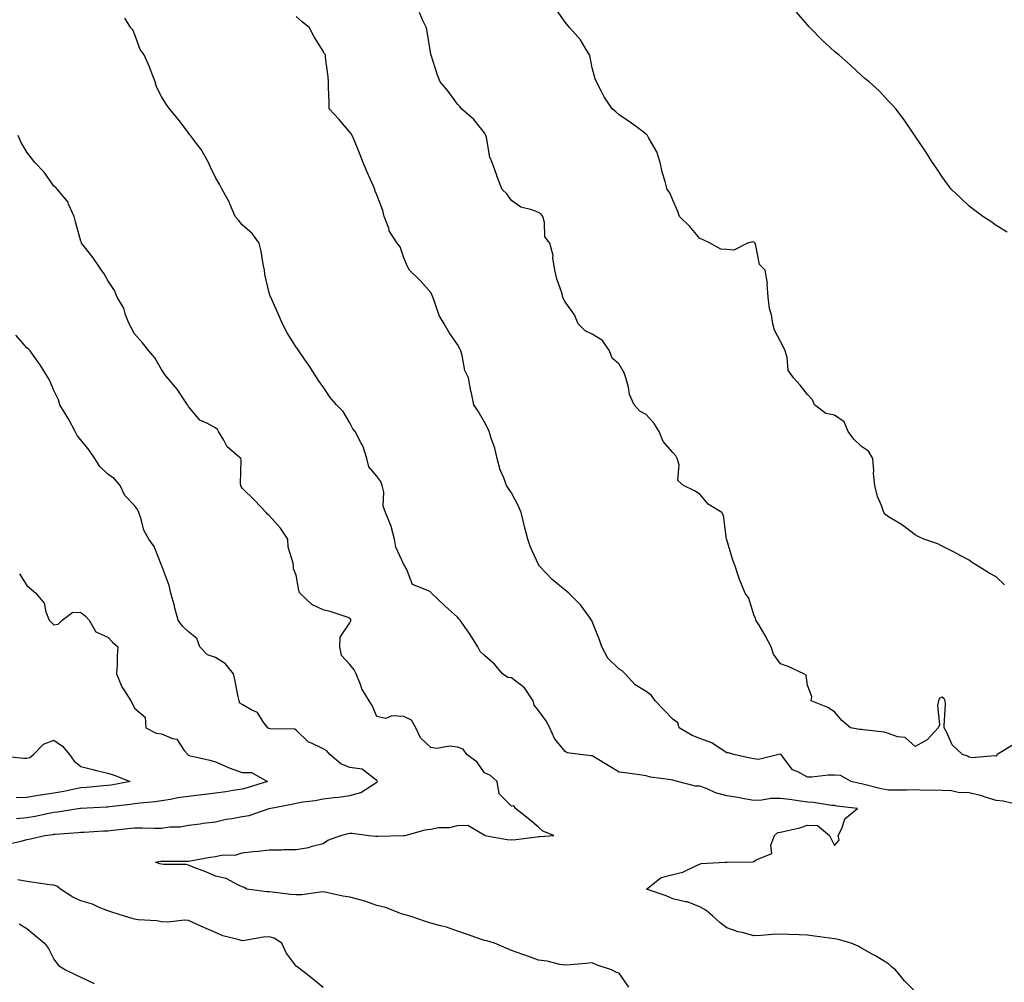
# Model space of a CAD drawing. Units: inches. Extents: x 884003 to 886643, y 7297898 to 7300538.
# Drawn here: x 884915 to 885281, y 7299107 to 7299465 of the extents above; entities that cross this region are included whole.
import ezdxf

# ---------------------------------------------------------------- set-up
doc = ezdxf.new("R2010")
doc.units = ezdxf.units.IN
doc.header["$MEASUREMENT"] = 0
doc.layers.add('Contour_88407297', color=7, linetype='Continuous', true_color=0x68fa5a)

msp = doc.modelspace()

# ---------------------------------------------------------------- linework, layer by layer
at = {"layer": 'Contour_88407297'}
for points in [[(885281.17, 7299255.04, 3339), (885278.05, 7299257.93, 3339), (885275.48, 7299259.35, 3339), (885271.45, 7299261.92, 3339), (885269.36, 7299263.23, 3339), (885268.05, 7299264.15, 3339), (885263.15, 7299266.82, 3339), (885263.02, 7299266.89, 3339), (885258.05, 7299269.32, 3339), (885256.42, 7299270.29, 3339), (885251.28, 7299271.92, 3339), (885249.1, 7299272.97, 3339), (885248.05, 7299273.53, 3339), (885243.36, 7299277.23, 3339), (885242.08, 7299277.9, 3339), (885238.05, 7299280.23, 3339), (885237.16, 7299281.03, 3339), (885236.33, 7299281.92, 3339), (885235.45, 7299284.52, 3339), (885233.99, 7299287.87, 3339), (885232.99, 7299291.92, 3339), (885232.55, 7299296.42, 3339), (885232.61, 7299297.36, 3339), (885232.28, 7299301.92, 3339), (885230.74, 7299304.61, 3339), (885228.05, 7299306.4, 3339), (885225.25, 7299309.12, 3339), (885223.16, 7299311.92, 3339), (885221.66, 7299315.53, 3339), (885218.05, 7299318.04, 3339), (885214.77, 7299318.64, 3339), (885210.65, 7299321.92, 3339), (885209.83, 7299323.71, 3339), (885208.05, 7299325.67, 3339), (885205.33, 7299329.2, 3339), (885202.79, 7299331.92, 3339), (885200.86, 7299334.73, 3339), (885200.51, 7299339.46, 3339), (885199.72, 7299341.92, 3339), (885199.24, 7299343.11, 3339), (885198.05, 7299345.43, 3339), (885195.74, 7299349.62, 3339), (885195.1, 7299351.92, 3339), (885194.61, 7299355.36, 3339), (885193.84, 7299357.71, 3339), (885193.46, 7299361.92, 3339), (885193.08, 7299366.89, 3339), (885193.11, 7299366.98, 3339), (885192.27, 7299371.92, 3339), (885190.18, 7299374.05, 3339), (885188.88, 7299381.09, 3339), (885188.53, 7299381.92, 3339), (885188.32, 7299382.19, 3339), (885188.05, 7299382.35, 3339), (885187.58, 7299382.39, 3339), (885185.73, 7299381.92, 3339), (885180.64, 7299379.33, 3339), (885178.05, 7299379.59, 3339), (885175.88, 7299379.75, 3339), (885171.84, 7299381.92, 3339), (885169.29, 7299383.16, 3339), (885168.05, 7299383.7, 3339), (885164.33, 7299388.2, 3339), (885160.44, 7299391.92, 3339), (885159.81, 7299393.69, 3339), (885158.05, 7299397.98, 3339), (885156.84, 7299400.71, 3339), (885155.88, 7299401.92, 3339), (885155.13, 7299404.84, 3339), (885154.13, 7299407.99, 3339), (885153.3, 7299411.92, 3339), (885152.02, 7299415.88, 3339), (885149.05, 7299420.92, 3339), (885148.56, 7299421.92, 3339), (885148.31, 7299422.18, 3339), (885148.05, 7299422.43, 3339), (885145.94, 7299424.04, 3339), (885142.69, 7299426.56, 3339), (885138.05, 7299429.69, 3339), (885136.83, 7299430.7, 3339), (885135.51, 7299431.92, 3339), (885132.48, 7299436.35, 3339), (885131.42, 7299438.55, 3339), (885129.6, 7299441.92, 3339), (885129.1, 7299442.97, 3339), (885128.05, 7299447.13, 3339), (885127.24, 7299451.11, 3339), (885127.09, 7299451.92, 3339), (885125.42, 7299454.56, 3339), (885123.7, 7299457.56, 3339), (885119.77, 7299461.92, 3339), (885119.01, 7299462.88, 3339), (885118.05, 7299464.12, 3339), (885114.74, 7299468.61, 3339)], [(885248.05, 7299103.91, 3342), (885244.03, 7299107.91, 3342), (885240.71, 7299111.92, 3342), (885239.25, 7299113.12, 3342), (885238.05, 7299114.19, 3342), (885233.29, 7299117.16, 3342), (885232.26, 7299117.71, 3342), (885228.05, 7299120.05, 3342), (885226.82, 7299120.7, 3342), (885224.22, 7299121.92, 3342), (885219.37, 7299123.25, 3342), (885218.05, 7299123.5, 3342), (885216.2, 7299123.78, 3342), (885210.6, 7299124.47, 3342), (885208.05, 7299124.84, 3342), (885204.97, 7299125, 3342), (885201.18, 7299125.05, 3342), (885198.05, 7299125.21, 3342), (885194.85, 7299125.11, 3342), (885190.86, 7299124.73, 3342), (885188.05, 7299124.63, 3342), (885184.27, 7299125.7, 3342), (885182.26, 7299126.13, 3342), (885178.05, 7299127.57, 3342), (885175.56, 7299129.43, 3342), (885172.89, 7299131.92, 3342), (885170.2, 7299134.07, 3342), (885168.05, 7299135.35, 3342), (885163.32, 7299137.18, 3342), (885162.75, 7299137.21, 3342), (885158.05, 7299138.35, 3342), (885155.52, 7299139.39, 3342), (885148.26, 7299141.92, 3342), (885153.71, 7299146.27, 3342), (885158.05, 7299147.42, 3342), (885161.69, 7299148.28, 3342), (885166.97, 7299150.84, 3342), (885168.05, 7299151.22, 3342), (885168.56, 7299151.41, 3342), (885177.49, 7299151.92, 3342), (885178.02, 7299151.95, 3342), (885178.08, 7299151.95, 3342), (885187.85, 7299152.13, 3342), (885188.05, 7299152.15, 3342), (885188.92, 7299152.79, 3342), (885194.77, 7299155.2, 3342), (885194.43, 7299158.31, 3342), (885195.75, 7299161.92, 3342), (885196.96, 7299163, 3342), (885198.05, 7299163.06, 3342), (885199.63, 7299163.5, 3342), (885205.23, 7299164.74, 3342), (885208.05, 7299165.67, 3342), (885211.7, 7299165.57, 3342), (885216.23, 7299161.92, 3342), (885216.77, 7299160.64, 3342), (885218.05, 7299158.17, 3342), (885219.79, 7299160.18, 3342), (885219.41, 7299161.92, 3342), (885220.86, 7299164.73, 3342), (885221.92, 7299168.05, 3342), (885226.57, 7299171.92, 3342), (885218.93, 7299172.81, 3342), (885218.05, 7299172.96, 3342), (885216.94, 7299173.03, 3342), (885210.28, 7299174.15, 3342), (885208.05, 7299174.24, 3342), (885205.38, 7299174.6, 3342), (885201.34, 7299175.21, 3342), (885198.05, 7299175.61, 3342), (885194.38, 7299175.59, 3342), (885191.08, 7299174.95, 3342), (885188.05, 7299174.93, 3342), (885184.46, 7299175.5, 3342), (885182.15, 7299176.02, 3342), (885178.05, 7299176.6, 3342), (885173.87, 7299177.74, 3342), (885170.8, 7299179.18, 3342), (885168.05, 7299180.19, 3342), (885166.35, 7299180.22, 3342), (885159.72, 7299181.92, 3342), (885158.42, 7299182.29, 3342), (885158.05, 7299182.39, 3342), (885157.43, 7299182.55, 3342), (885149.66, 7299183.52, 3342), (885148.05, 7299184.06, 3342), (885145.62, 7299184.35, 3342), (885141.16, 7299185.03, 3342), (885138.05, 7299185.37, 3342), (885134.02, 7299187.89, 3342), (885129.28, 7299190.69, 3342), (885128.05, 7299191.43, 3342), (885127.59, 7299191.45, 3342), (885123.72, 7299191.92, 3342), (885118.69, 7299192.56, 3342), (885118.05, 7299193.04, 3342), (885114.02, 7299197.9, 3342), (885112.26, 7299201.92, 3342), (885110.78, 7299204.64, 3342), (885108.05, 7299208.32, 3342), (885106.44, 7299210.31, 3342), (885106.08, 7299211.92, 3342), (885102.87, 7299216.74, 3342), (885098.05, 7299220.44, 3342), (885096.74, 7299220.61, 3342), (885094.68, 7299221.92, 3342), (885091.69, 7299225.55, 3342), (885088.05, 7299228.7, 3342), (885086.41, 7299230.28, 3342), (885085.57, 7299231.92, 3342), (885082.65, 7299236.52, 3342), (885080.87, 7299239.1, 3342), (885078.96, 7299241.92, 3342), (885078.54, 7299242.41, 3342), (885078.05, 7299242.94, 3342), (885073.32, 7299247.18, 3342), (885068.38, 7299251.92, 3342), (885068.22, 7299252.09, 3342), (885068.05, 7299252.24, 3342), (885067.19, 7299252.78, 3342), (885061.21, 7299255.08, 3342), (885058.99, 7299260.98, 3342), (885058.41, 7299261.92, 3342), (885058.28, 7299262.15, 3342), (885058.05, 7299262.61, 3342), (885055.1, 7299268.97, 3342), (885054.6, 7299271.92, 3342), (885053.29, 7299276.69, 3342), (885053.24, 7299277.11, 3342), (885051.23, 7299281.92, 3342), (885050.37, 7299284.24, 3342), (885050.57, 7299289.4, 3342), (885050.06, 7299291.92, 3342), (885049.55, 7299293.42, 3342), (885048.05, 7299295.44, 3342), (885045.01, 7299298.88, 3342), (885044.25, 7299301.92, 3342), (885042.85, 7299306.71, 3342), (885042.03, 7299307.94, 3342), (885039.91, 7299311.92, 3342), (885039.09, 7299312.96, 3342), (885038.05, 7299315.16, 3342), (885035.55, 7299319.42, 3342), (885033.04, 7299321.92, 3342), (885030.72, 7299324.59, 3342), (885028.05, 7299328.59, 3342), (885026.65, 7299330.51, 3342), (885025.78, 7299331.92, 3342), (885022.7, 7299336.57, 3342), (885021.19, 7299338.79, 3342), (885019.06, 7299341.92, 3342), (885018.67, 7299342.54, 3342), (885018.05, 7299343.33, 3342), (885014.71, 7299348.58, 3342), (885012.92, 7299351.92, 3342), (885011.54, 7299355.41, 3342), (885009.01, 7299360.96, 3342), (885008.6, 7299361.92, 3342), (885008.44, 7299362.31, 3342), (885008.05, 7299363.51, 3342), (885006.42, 7299370.29, 3342), (885006.27, 7299371.92, 3342), (885005.77, 7299374.21, 3342), (885005.09, 7299378.96, 3342), (885004.29, 7299381.92, 3342), (885001.67, 7299385.54, 3342), (884998.05, 7299388.79, 3342), (884996.58, 7299390.46, 3342), (884995.39, 7299391.92, 3342), (884993.46, 7299396.52, 3342), (884993.25, 7299397.12, 3342), (884990.62, 7299401.92, 3342), (884989.75, 7299403.62, 3342), (884988.05, 7299406.3, 3342), (884986.28, 7299410.14, 3342), (884985.44, 7299411.92, 3342), (884982.82, 7299416.7, 3342), (884980.98, 7299418.99, 3342), (884978.75, 7299421.92, 3342), (884978.46, 7299422.33, 3342), (884978.05, 7299422.96, 3342), (884974.16, 7299428.03, 3342), (884971.02, 7299431.92, 3342), (884969.73, 7299433.6, 3342), (884968.05, 7299436.47, 3342), (884966.13, 7299440, 3342), (884965.7, 7299441.92, 3342), (884964.21, 7299445.76, 3342), (884963.62, 7299447.5, 3342), (884961.64, 7299451.92, 3342), (884960.06, 7299453.93, 3342), (884958.05, 7299459.73, 3342), (884957.32, 7299461.19, 3342), (884956.69, 7299461.92, 3342), (884954.37, 7299465.6, 3342)], [(885286.87, 7299173.1, 3341), (885280.76, 7299174.63, 3341), (885278.05, 7299174.9, 3341), (885273.71, 7299176.27, 3341), (885272.77, 7299176.65, 3341), (885268.05, 7299177.76, 3341), (885264, 7299177.87, 3341), (885261.52, 7299178.45, 3341), (885258.05, 7299178.59, 3341), (885254.9, 7299178.77, 3341), (885251.35, 7299178.63, 3341), (885248.05, 7299178.78, 3341), (885244.89, 7299178.76, 3341), (885241.26, 7299178.71, 3341), (885238.05, 7299178.69, 3341), (885235.33, 7299179.2, 3341), (885229.12, 7299180.85, 3341), (885228.05, 7299181.08, 3341), (885227.33, 7299181.2, 3341), (885224.22, 7299181.92, 3341), (885220.3, 7299184.17, 3341), (885218.05, 7299184.32, 3341), (885215.65, 7299184.32, 3341), (885209.66, 7299183.53, 3341), (885208.05, 7299183.53, 3341), (885204.42, 7299185.55, 3341), (885202.42, 7299186.29, 3341), (885198.88, 7299191.09, 3341), (885198.19, 7299191.92, 3341), (885198.11, 7299191.98, 3341), (885198.05, 7299192.02, 3341), (885197.94, 7299192.03, 3341), (885197.33, 7299191.92, 3341), (885189.85, 7299190.12, 3341), (885188.05, 7299190.35, 3341), (885186.72, 7299190.59, 3341), (885180.65, 7299191.92, 3341), (885178.64, 7299192.52, 3341), (885178.05, 7299192.64, 3341), (885176.29, 7299193.68, 3341), (885172.44, 7299196.31, 3341), (885168.05, 7299197.95, 3341), (885165.16, 7299199.03, 3341), (885160.34, 7299201.92, 3341), (885159.86, 7299203.74, 3341), (885158.05, 7299205.03, 3341), (885154.68, 7299208.55, 3341), (885151.38, 7299211.92, 3341), (885150.03, 7299213.9, 3341), (885148.05, 7299215.43, 3341), (885144, 7299217.87, 3341), (885140.24, 7299221.92, 3341), (885139.16, 7299223.02, 3341), (885138.05, 7299223.68, 3341), (885133.88, 7299227.74, 3341), (885131.65, 7299231.92, 3341), (885130.72, 7299234.6, 3341), (885128.05, 7299241.44, 3341), (885127.9, 7299241.76, 3341), (885127.8, 7299241.92, 3341), (885126.98, 7299242.99, 3341), (885123.65, 7299247.52, 3341), (885119.37, 7299251.92, 3341), (885118.67, 7299252.55, 3341), (885118.05, 7299252.96, 3341), (885113.12, 7299256.99, 3341), (885108.49, 7299261.92, 3341), (885108.31, 7299262.18, 3341), (885108.05, 7299262.6, 3341), (885105.08, 7299268.95, 3341), (885104.1, 7299271.92, 3341), (885102.84, 7299276.71, 3341), (885102.74, 7299277.22, 3341), (885101.64, 7299281.92, 3341), (885100.59, 7299284.46, 3341), (885098.05, 7299289.21, 3341), (885096.9, 7299290.77, 3341), (885096.23, 7299291.92, 3341), (885095.22, 7299294.75, 3341), (885093.86, 7299297.73, 3341), (885092.78, 7299301.92, 3341), (885091.9, 7299305.77, 3341), (885090.49, 7299309.48, 3341), (885089.78, 7299311.92, 3341), (885089.27, 7299313.14, 3341), (885088.05, 7299315.5, 3341), (885085.61, 7299319.48, 3341), (885084.04, 7299321.92, 3341), (885083.01, 7299326.88, 3341), (885082.99, 7299326.98, 3341), (885082.02, 7299331.92, 3341), (885080.75, 7299334.62, 3341), (885079.71, 7299340.26, 3341), (885079.18, 7299341.92, 3341), (885078.84, 7299342.71, 3341), (885078.05, 7299344.24, 3341), (885074.9, 7299348.77, 3341), (885073.05, 7299351.92, 3341), (885071.2, 7299355.07, 3341), (885069.37, 7299360.6, 3341), (885068.81, 7299361.92, 3341), (885068.59, 7299362.47, 3341), (885068.05, 7299363.67, 3341), (885064.18, 7299368.05, 3341), (885060.21, 7299371.92, 3341), (885059.38, 7299373.25, 3341), (885058.05, 7299376.52, 3341), (885056.73, 7299380.6, 3341), (885055.53, 7299381.92, 3341), (885052.66, 7299386.53, 3341), (885052.42, 7299387.55, 3341), (885050.77, 7299391.92, 3341), (885050.22, 7299394.1, 3341), (885048.05, 7299399.91, 3341), (885047.41, 7299401.28, 3341), (885047.23, 7299401.92, 3341), (885046.62, 7299403.35, 3341), (885044.48, 7299408.35, 3341), (885042.98, 7299411.92, 3341), (885041.57, 7299415.44, 3341), (885039.43, 7299420.54, 3341), (885038.86, 7299421.92, 3341), (885038.59, 7299422.46, 3341), (885038.05, 7299423.2, 3341), (885033.97, 7299427.85, 3341), (885030.33, 7299431.92, 3341), (885030.34, 7299434.21, 3341), (885030.07, 7299439.9, 3341), (885030.07, 7299441.92, 3341), (885029.9, 7299443.78, 3341), (885029, 7299450.96, 3341), (885028.92, 7299451.92, 3341), (885028.5, 7299452.38, 3341), (885028.05, 7299453.26, 3341), (885024.69, 7299458.56, 3341), (885023.05, 7299461.92, 3341), (885020.34, 7299464.21, 3341), (885018.05, 7299466.13, 3341)], [(885284.42, 7299195.54, 3340), (885278.44, 7299191.92, 3340), (885278.38, 7299191.6, 3340), (885278.05, 7299191.32, 3340), (885277.61, 7299191.48, 3340), (885269.2, 7299190.77, 3340), (885268.05, 7299190.97, 3340), (885267.44, 7299191.31, 3340), (885265.66, 7299191.92, 3340), (885261.74, 7299195.61, 3340), (885259.82, 7299200.14, 3340), (885258.83, 7299201.92, 3340), (885258.74, 7299202.61, 3340), (885259.28, 7299210.69, 3340), (885259.16, 7299211.92, 3340), (885258.82, 7299212.69, 3340), (885258.05, 7299213.31, 3340), (885257.12, 7299212.85, 3340), (885256.63, 7299211.92, 3340), (885256.29, 7299210.16, 3340), (885257, 7299202.97, 3340), (885256.57, 7299201.92, 3340), (885252.52, 7299197.46, 3340), (885248.05, 7299194.89, 3340), (885244.35, 7299198.22, 3340), (885241.5, 7299198.47, 3340), (885238.05, 7299199.71, 3340), (885236.45, 7299200.32, 3340), (885228.88, 7299201.09, 3340), (885228.05, 7299201.3, 3340), (885227.41, 7299201.29, 3340), (885223.94, 7299201.92, 3340), (885220.73, 7299204.6, 3340), (885218.05, 7299207.79, 3340), (885215.52, 7299209.39, 3340), (885209.42, 7299211.92, 3340), (885209.57, 7299213.43, 3340), (885208.05, 7299217.69, 3340), (885207.56, 7299221.43, 3340), (885206.71, 7299221.92, 3340), (885200.82, 7299224.69, 3340), (885198.05, 7299225.64, 3340), (885195.42, 7299229.29, 3340), (885194.47, 7299231.92, 3340), (885192.35, 7299236.22, 3340), (885190.01, 7299239.97, 3340), (885188.86, 7299241.92, 3340), (885188.65, 7299242.52, 3340), (885188.05, 7299243.81, 3340), (885186.23, 7299250.09, 3340), (885184.87, 7299251.92, 3340), (885182.83, 7299256.7, 3340), (885182.67, 7299257.3, 3340), (885181.1, 7299261.92, 3340), (885180.27, 7299264.14, 3340), (885178.05, 7299271.71, 3340), (885178, 7299271.87, 3340), (885178, 7299271.92, 3340), (885177.97, 7299272, 3340), (885176.86, 7299280.73, 3340), (885176.14, 7299281.92, 3340), (885171.12, 7299284.99, 3340), (885168.05, 7299288.67, 3340), (885166.05, 7299289.93, 3340), (885161.93, 7299291.92, 3340), (885159.9, 7299293.77, 3340), (885160.32, 7299299.65, 3340), (885159.61, 7299301.92, 3340), (885159.07, 7299302.94, 3340), (885158.05, 7299304.21, 3340), (885154.4, 7299308.27, 3340), (885152.89, 7299311.92, 3340), (885151.11, 7299314.99, 3340), (885148.05, 7299318.27, 3340), (885145.68, 7299319.55, 3340), (885143.64, 7299321.92, 3340), (885141.9, 7299325.77, 3340), (885141.52, 7299328.45, 3340), (885140.5, 7299331.92, 3340), (885139.87, 7299333.75, 3340), (885138.05, 7299337.02, 3340), (885135.41, 7299339.28, 3340), (885134.43, 7299341.92, 3340), (885131.89, 7299345.76, 3340), (885128.05, 7299348.14, 3340), (885125.46, 7299349.33, 3340), (885122.84, 7299351.92, 3340), (885121.41, 7299355.28, 3340), (885118.05, 7299360.2, 3340), (885117.43, 7299361.3, 3340), (885117.17, 7299361.92, 3340), (885116.82, 7299363.15, 3340), (885114.88, 7299368.75, 3340), (885114.15, 7299371.92, 3340), (885113.45, 7299376.52, 3340), (885113.56, 7299377.43, 3340), (885112.25, 7299381.92, 3340), (885110.39, 7299384.25, 3340), (885110.36, 7299389.62, 3340), (885109.64, 7299391.92, 3340), (885108.93, 7299392.8, 3340), (885108.05, 7299393.35, 3340), (885105.63, 7299394.34, 3340), (885101.52, 7299395.39, 3340), (885098.05, 7299397.82, 3340), (885096.36, 7299400.23, 3340), (885094.61, 7299401.92, 3340), (885092.77, 7299406.65, 3340), (885092.51, 7299407.47, 3340), (885090.92, 7299411.92, 3340), (885090.03, 7299413.9, 3340), (885088.72, 7299421.25, 3340), (885088.52, 7299421.92, 3340), (885088.38, 7299422.25, 3340), (885088.05, 7299422.93, 3340), (885084.01, 7299427.89, 3340), (885079.52, 7299431.92, 3340), (885078.85, 7299432.72, 3340), (885078.05, 7299433.59, 3340), (885074.58, 7299438.44, 3340), (885071.53, 7299441.92, 3340), (885070.53, 7299444.4, 3340), (885068.17, 7299451.8, 3340), (885068.13, 7299451.92, 3340), (885068.1, 7299451.97, 3340), (885068.05, 7299452.2, 3340), (885066.78, 7299460.65, 3340), (885066.46, 7299461.92, 3340), (885064.98, 7299464.99, 3340), (885063.83, 7299467.7, 3340)], [(885282.14, 7299386.01, 3338), (885278.05, 7299388.56, 3338), (885276.1, 7299389.97, 3338), (885273.11, 7299391.92, 3338), (885270.17, 7299394.04, 3338), (885268.05, 7299395.64, 3338), (885264.89, 7299398.77, 3338), (885261.57, 7299401.92, 3338), (885260.04, 7299403.91, 3338), (885258.05, 7299406.56, 3338), (885255.97, 7299409.84, 3338), (885254.4, 7299411.92, 3338), (885252.04, 7299415.91, 3338), (885248.05, 7299421.67, 3338), (885247.96, 7299421.83, 3338), (885247.9, 7299421.92, 3338), (885247.56, 7299422.41, 3338), (885243.94, 7299427.81, 3338), (885240.84, 7299431.92, 3338), (885239.43, 7299433.3, 3338), (885238.05, 7299434.7, 3338), (885234.67, 7299438.54, 3338), (885230.98, 7299441.92, 3338), (885229.31, 7299443.18, 3338), (885228.05, 7299444.21, 3338), (885224.11, 7299447.98, 3338), (885219.72, 7299451.92, 3338), (885218.75, 7299452.61, 3338), (885218.05, 7299453.17, 3338), (885213.53, 7299457.41, 3338), (885208.99, 7299461.92, 3338), (885208.55, 7299462.42, 3338), (885208.05, 7299463.05, 3338), (885203.95, 7299467.82, 3338)], [(885141.65, 7299105.51, 3343), (885138.05, 7299110.74, 3343), (885137.11, 7299110.98, 3343), (885135.23, 7299111.92, 3343), (885129.87, 7299113.74, 3343), (885128.05, 7299114.51, 3343), (885125.64, 7299114.33, 3343), (885119.92, 7299113.8, 3343), (885118.05, 7299113.64, 3343), (885115.99, 7299113.98, 3343), (885111.26, 7299115.12, 3343), (885108.05, 7299115.57, 3343), (885103.43, 7299117.3, 3343), (885102.32, 7299117.64, 3343), (885098.05, 7299119.12, 3343), (885096.07, 7299119.95, 3343), (885091.71, 7299121.92, 3343), (885088.83, 7299122.7, 3343), (885088.05, 7299122.9, 3343), (885086.56, 7299123.4, 3343), (885081.35, 7299125.21, 3343), (885078.05, 7299126.34, 3343), (885073.88, 7299127.75, 3343), (885071.72, 7299128.25, 3343), (885068.05, 7299129.31, 3343), (885066.08, 7299129.96, 3343), (885060.44, 7299131.92, 3343), (885058.55, 7299132.42, 3343), (885058.05, 7299132.52, 3343), (885057.19, 7299132.78, 3343), (885051.29, 7299135.16, 3343), (885048.05, 7299135.91, 3343), (885043.57, 7299137.44, 3343), (885042.18, 7299137.79, 3343), (885038.05, 7299139.01, 3343), (885035.45, 7299139.32, 3343), (885029.26, 7299140.71, 3343), (885028.05, 7299140.88, 3343), (885026.96, 7299140.83, 3343), (885020.1, 7299139.87, 3343), (885018.05, 7299139.79, 3343), (885016.11, 7299139.99, 3343), (885009.15, 7299140.82, 3343), (885008.05, 7299140.93, 3343), (885007.1, 7299140.97, 3343), (884999.7, 7299141.92, 3343), (884998.68, 7299142.55, 3343), (884998.05, 7299142.8, 3343), (884996.63, 7299143.35, 3343), (884992.07, 7299145.93, 3343), (884988.05, 7299146.75, 3343), (884984.49, 7299148.36, 3343), (884979.83, 7299150.14, 3343), (884978.05, 7299150.87, 3343), (884977.17, 7299151.04, 3343), (884968.85, 7299151.12, 3343), (884968.05, 7299151.24, 3343), (884967.45, 7299151.31, 3343), (884965.83, 7299151.92, 3343), (884967.66, 7299152.31, 3343), (884968.05, 7299152.34, 3343), (884968.47, 7299152.34, 3343), (884977.58, 7299152.39, 3343), (884978.05, 7299152.39, 3343), (884978.62, 7299152.5, 3343), (884986.22, 7299153.76, 3343), (884988.05, 7299154.1, 3343), (884990.76, 7299154.63, 3343), (884995.41, 7299154.56, 3343), (884998.05, 7299155.45, 3343), (885002.03, 7299155.9, 3343), (885003.88, 7299156.09, 3343), (885008.05, 7299156.57, 3343), (885012.7, 7299156.57, 3343), (885013.33, 7299156.65, 3343), (885018.05, 7299156.63, 3343), (885022.6, 7299157.37, 3343), (885024.05, 7299157.93, 3343), (885028.05, 7299158.87, 3343), (885029.85, 7299160.12, 3343), (885034.63, 7299161.92, 3343), (885037.34, 7299162.63, 3343), (885038.05, 7299162.76, 3343), (885038.88, 7299162.75, 3343), (885045.1, 7299161.92, 3343), (885047.7, 7299161.57, 3343), (885048.05, 7299161.58, 3343), (885048.37, 7299161.6, 3343), (885057.97, 7299161.84, 3343), (885058.05, 7299161.85, 3343), (885058.12, 7299161.85, 3343), (885058.6, 7299161.92, 3343), (885065.97, 7299164, 3343), (885068.05, 7299164.25, 3343), (885070.91, 7299164.78, 3343), (885075.12, 7299164.85, 3343), (885078.05, 7299165.64, 3343), (885081.8, 7299165.67, 3343), (885087.88, 7299162.1, 3343), (885088.05, 7299162.1, 3343), (885088.14, 7299162.01, 3343), (885088.12, 7299161.92, 3343), (885096.48, 7299160.35, 3343), (885098.05, 7299160.21, 3343), (885099.62, 7299160.35, 3343), (885107.52, 7299161.38, 3343), (885108.05, 7299161.44, 3343), (885108.52, 7299161.45, 3343), (885113.82, 7299161.92, 3343), (885109.66, 7299163.53, 3343), (885108.05, 7299164.97, 3343), (885104.28, 7299168.15, 3343), (885099.53, 7299171.92, 3343), (885098.96, 7299172.83, 3343), (885098.05, 7299172.8, 3343), (885093.44, 7299177.3, 3343), (885092.72, 7299181.92, 3343), (885090.28, 7299184.16, 3343), (885088.05, 7299185.19, 3343), (885085.26, 7299189.13, 3343), (885081.4, 7299191.92, 3343), (885080.12, 7299193.99, 3343), (885078.05, 7299194.72, 3343), (885074.97, 7299195, 3343), (885070.34, 7299194.21, 3343), (885068.05, 7299194.56, 3343), (885064.29, 7299198.16, 3343), (885062.55, 7299201.92, 3343), (885060.84, 7299204.7, 3343), (885058.05, 7299206.02, 3343), (885053.65, 7299206.32, 3343), (885051.41, 7299205.28, 3343), (885048.05, 7299206.12, 3343), (885046.34, 7299210.21, 3343), (885045.21, 7299211.92, 3343), (885042.51, 7299216.38, 3343), (885042.01, 7299217.96, 3343), (885040.34, 7299221.92, 3343), (885039.61, 7299223.48, 3343), (885038.05, 7299225.39, 3343), (885034.89, 7299228.77, 3343), (885034.28, 7299231.92, 3343), (885034.4, 7299235.57, 3343), (885038.05, 7299240.84, 3343), (885038.39, 7299241.58, 3343), (885038.39, 7299241.92, 3343), (885038.3, 7299242.17, 3343), (885038.05, 7299242.67, 3343), (885037.01, 7299242.96, 3343), (885031.06, 7299244.94, 3343), (885028.05, 7299245.68, 3343), (885023.85, 7299247.72, 3343), (885019.39, 7299251.92, 3343), (885019.01, 7299252.88, 3343), (885018.05, 7299258.55, 3343), (885017.07, 7299260.93, 3343), (885017.02, 7299261.92, 3343), (885016.9, 7299263.07, 3343), (885015.12, 7299268.99, 3343), (885014.92, 7299271.92, 3343), (885012.24, 7299276.11, 3343), (885008.05, 7299280.78, 3343), (885007.36, 7299281.24, 3343), (885006.87, 7299281.92, 3343), (885002.57, 7299286.44, 3343), (884998.05, 7299290.9, 3343), (884997.61, 7299291.48, 3343), (884997.51, 7299291.92, 3343), (884997.39, 7299292.58, 3343), (884997.59, 7299301.46, 3343), (884997.45, 7299301.92, 3343), (884992.46, 7299306.33, 3343), (884991.17, 7299308.8, 3343), (884989.21, 7299311.92, 3343), (884988.79, 7299312.66, 3343), (884988.05, 7299313.31, 3343), (884984.86, 7299315.11, 3343), (884982.29, 7299316.17, 3343), (884978.05, 7299321.3, 3343), (884977.82, 7299321.7, 3343), (884977.7, 7299321.92, 3343), (884976.91, 7299323.05, 3343), (884973.86, 7299327.73, 3343), (884970.21, 7299331.92, 3343), (884969.32, 7299333.19, 3343), (884968.05, 7299335.03, 3343), (884965.52, 7299339.39, 3343), (884963.3, 7299341.92, 3343), (884960.99, 7299344.86, 3343), (884958.05, 7299348.3, 3343), (884956.78, 7299350.65, 3343), (884956.03, 7299351.92, 3343), (884954.7, 7299355.27, 3343), (884953.98, 7299357.85, 3343), (884951.54, 7299361.92, 3343), (884950.54, 7299364.41, 3343), (884948.05, 7299368.06, 3343), (884946.68, 7299370.55, 3343), (884945.75, 7299371.92, 3343), (884942.59, 7299376.46, 3343), (884939.36, 7299380.61, 3343), (884938.36, 7299381.92, 3343), (884938.27, 7299382.14, 3343), (884938.05, 7299382.68, 3343), (884936.04, 7299389.91, 3343), (884935.6, 7299391.92, 3343), (884933.51, 7299396.46, 3343), (884933.29, 7299397.16, 3343), (884929.41, 7299401.92, 3343), (884928.74, 7299402.6, 3343), (884928.05, 7299403.13, 3343), (884924.47, 7299408.34, 3343), (884920.94, 7299411.92, 3343), (884919.71, 7299413.58, 3343), (884918.05, 7299415.76, 3343), (884915.76, 7299419.63, 3343), (884914.73, 7299421.92, 3343)], [(884911.25, 7299158.72, 3344), (884915.91, 7299159.78, 3344), (884918.05, 7299160.41, 3344), (884919.34, 7299160.63, 3344), (884924.72, 7299161.92, 3344), (884927.72, 7299162.25, 3344), (884928.05, 7299162.31, 3344), (884928.49, 7299162.36, 3344), (884937.01, 7299162.96, 3344), (884938.05, 7299163.08, 3344), (884939.28, 7299163.15, 3344), (884946.42, 7299163.55, 3344), (884948.05, 7299163.64, 3344), (884949.99, 7299163.86, 3344), (884955.54, 7299164.43, 3344), (884958.05, 7299164.72, 3344), (884960.89, 7299164.75, 3344), (884965.41, 7299164.56, 3344), (884968.05, 7299164.6, 3344), (884971.16, 7299165.04, 3344), (884974.9, 7299165.07, 3344), (884978.05, 7299165.67, 3344), (884982.38, 7299166.25, 3344), (884983.51, 7299166.46, 3344), (884988.05, 7299167, 3344), (884992.03, 7299167.94, 3344), (884994.3, 7299168.17, 3344), (884998.05, 7299168.89, 3344), (885000.62, 7299169.35, 3344), (885007.97, 7299171.92, 3344), (885008.03, 7299171.94, 3344), (885008.05, 7299171.95, 3344), (885008.08, 7299171.95, 3344), (885016.41, 7299173.56, 3344), (885018.05, 7299173.9, 3344), (885020.48, 7299174.35, 3344), (885025.08, 7299174.89, 3344), (885028.05, 7299175.52, 3344), (885032.12, 7299175.99, 3344), (885033.81, 7299176.16, 3344), (885038.05, 7299176.67, 3344), (885042.1, 7299177.87, 3344), (885047.62, 7299181.49, 3344), (885048.05, 7299181.71, 3344), (885048.17, 7299181.79, 3344), (885048.31, 7299181.92, 3344), (885048.19, 7299182.06, 3344), (885048.05, 7299182.35, 3344), (885047.11, 7299182.86, 3344), (885042.61, 7299186.48, 3344), (885038.05, 7299187.15, 3344), (885034.61, 7299188.48, 3344), (885030.54, 7299191.92, 3344), (885029.46, 7299193.33, 3344), (885028.05, 7299194.1, 3344), (885023.76, 7299196.21, 3344), (885022.69, 7299196.56, 3344), (885018.05, 7299200.97, 3344), (885017.53, 7299201.4, 3344), (885008.44, 7299201.53, 3344), (885008.05, 7299201.66, 3344), (885007.8, 7299201.67, 3344), (885007.52, 7299201.92, 3344), (885005.82, 7299204.15, 3344), (885003.66, 7299207.53, 3344), (885001.58, 7299208.39, 3344), (884998.05, 7299210.49, 3344), (884997.16, 7299211.03, 3344), (884996.85, 7299211.92, 3344), (884996.52, 7299213.45, 3344), (884995.38, 7299219.25, 3344), (884994.79, 7299221.92, 3344), (884991.77, 7299225.64, 3344), (884988.05, 7299227.99, 3344), (884985.08, 7299228.95, 3344), (884982.31, 7299231.92, 3344), (884981.14, 7299235.02, 3344), (884978.05, 7299237.59, 3344), (884975.77, 7299239.64, 3344), (884974.27, 7299241.92, 3344), (884972.91, 7299246.78, 3344), (884972.81, 7299247.16, 3344), (884971.52, 7299251.92, 3344), (884970.92, 7299254.78, 3344), (884968.25, 7299261.72, 3344), (884968.19, 7299261.92, 3344), (884968.15, 7299262.02, 3344), (884968.05, 7299262.34, 3344), (884965.35, 7299269.22, 3344), (884963.26, 7299271.92, 3344), (884961.49, 7299275.37, 3344), (884960.52, 7299279.45, 3344), (884959.64, 7299281.92, 3344), (884959.09, 7299282.96, 3344), (884958.05, 7299284.48, 3344), (884954.36, 7299288.23, 3344), (884952.62, 7299291.92, 3344), (884950.52, 7299294.39, 3344), (884948.05, 7299296.07, 3344), (884945.14, 7299299.01, 3344), (884943.23, 7299301.92, 3344), (884941.17, 7299305.04, 3344), (884938.05, 7299308.85, 3344), (884936.66, 7299310.53, 3344), (884935.9, 7299311.92, 3344), (884933.58, 7299316.39, 3344), (884933.24, 7299317.11, 3344), (884930.26, 7299321.92, 3344), (884929.81, 7299323.68, 3344), (884928.05, 7299327.26, 3344), (884926.7, 7299330.57, 3344), (884925.91, 7299331.92, 3344), (884922.93, 7299336.79, 3344), (884922.19, 7299337.79, 3344), (884919.2, 7299341.92, 3344), (884918.64, 7299342.51, 3344), (884918.05, 7299343.11, 3344), (884913.87, 7299347.74, 3344)], [(884915.23, 7299259.1, 3345), (884918.05, 7299254.76, 3345), (884919.54, 7299253.41, 3345), (884921.3, 7299251.92, 3345), (884924.38, 7299248.25, 3345), (884925.03, 7299244.94, 3345), (884926.25, 7299241.92, 3345), (884927.16, 7299241.03, 3345), (884928.05, 7299240.16, 3345), (884929.61, 7299240.37, 3345), (884931.15, 7299241.92, 3345), (884935.12, 7299244.86, 3345), (884938.05, 7299244.73, 3345), (884939.64, 7299243.5, 3345), (884941.09, 7299241.92, 3345), (884943.68, 7299237.55, 3345), (884948.05, 7299235.53, 3345), (884949.86, 7299233.73, 3345), (884951.77, 7299231.92, 3345), (884951.53, 7299228.44, 3345), (884951.49, 7299225.36, 3345), (884951.27, 7299221.92, 3345), (884953.29, 7299217.16, 3345), (884954.32, 7299215.65, 3345), (884956.6, 7299211.92, 3345), (884957.18, 7299211.05, 3345), (884958.05, 7299209.13, 3345), (884961.98, 7299205.85, 3345), (884962.18, 7299201.92, 3345), (884965.99, 7299199.87, 3345), (884968.05, 7299199.63, 3345), (884972.11, 7299197.86, 3345), (884973.78, 7299197.65, 3345), (884976.49, 7299193.48, 3345), (884977.75, 7299191.92, 3345), (884977.89, 7299191.75, 3345), (884978.05, 7299191.7, 3345), (884978.36, 7299191.61, 3345), (884986.02, 7299189.89, 3345), (884988.05, 7299189.25, 3345), (884992.88, 7299187.09, 3345), (884993.1, 7299186.97, 3345), (884998.05, 7299185.33, 3345), (885001.42, 7299185.29, 3345), (885007.4, 7299181.92, 3345), (885000.25, 7299179.72, 3345), (884998.05, 7299179.02, 3345), (884994.7, 7299178.57, 3345), (884991.87, 7299178.1, 3345), (884988.05, 7299177.61, 3345), (884983.08, 7299176.95, 3345), (884983.03, 7299176.94, 3345), (884978.05, 7299176.37, 3345), (884974.1, 7299175.87, 3345), (884971.34, 7299175.2, 3345), (884968.05, 7299174.69, 3345), (884965.65, 7299174.32, 3345), (884960.07, 7299173.94, 3345), (884958.05, 7299173.68, 3345), (884956.53, 7299173.43, 3345), (884948.66, 7299172.54, 3345), (884948.05, 7299172.45, 3345), (884947.56, 7299172.41, 3345), (884938.08, 7299171.95, 3345), (884938.02, 7299171.95, 3345), (884937.83, 7299171.92, 3345), (884929.4, 7299170.57, 3345), (884928.05, 7299170.43, 3345), (884926.22, 7299170.09, 3345), (884921.09, 7299168.88, 3345), (884918.05, 7299168.38, 3345), (884914.21, 7299168.08, 3345)], [(884908.56, 7299191.41, 3346), (884916.77, 7299190.63, 3346), (884918.05, 7299190.59, 3346), (884919.15, 7299190.82, 3346), (884920.52, 7299191.92, 3346), (884924.15, 7299195.83, 3346), (884928.05, 7299197.28, 3346), (884931.2, 7299195.06, 3346), (884933.79, 7299191.92, 3346), (884935.57, 7299189.44, 3346), (884938.05, 7299187.47, 3346), (884942.5, 7299186.37, 3346), (884943.91, 7299186.06, 3346), (884948.05, 7299185.08, 3346), (884950.4, 7299184.27, 3346), (884956.44, 7299181.92, 3346), (884949.36, 7299180.6, 3346), (884948.05, 7299180.42, 3346), (884946.42, 7299180.29, 3346), (884940.28, 7299179.68, 3346), (884938.05, 7299179.53, 3346), (884935.11, 7299178.98, 3346), (884931.74, 7299178.23, 3346), (884928.05, 7299177.59, 3346), (884923.1, 7299176.87, 3346), (884922.96, 7299176.83, 3346), (884918.05, 7299176, 3346), (884914.08, 7299175.89, 3346)], [(885028.05, 7299105.45, 3344), (885024.54, 7299108.41, 3344), (885019.96, 7299111.92, 3344), (885018.88, 7299112.75, 3344), (885018.05, 7299113.36, 3344), (885014.37, 7299118.24, 3344), (885012.67, 7299121.92, 3344), (885009.82, 7299123.69, 3344), (885008.05, 7299124.26, 3344), (885005.94, 7299124.03, 3344), (884998.94, 7299122.81, 3344), (884998.05, 7299122.7, 3344), (884996.89, 7299123.08, 3344), (884990.75, 7299124.62, 3344), (884988.05, 7299125.78, 3344), (884983.78, 7299127.65, 3344), (884981.08, 7299128.89, 3344), (884978.05, 7299130.25, 3344), (884976.57, 7299130.45, 3344), (884970.34, 7299129.63, 3344), (884968.05, 7299129.82, 3344), (884966.26, 7299130.12, 3344), (884959.39, 7299130.58, 3344), (884958.05, 7299130.78, 3344), (884957.14, 7299131, 3344), (884954.33, 7299131.92, 3344), (884949.56, 7299133.43, 3344), (884948.05, 7299133.84, 3344), (884944.84, 7299135.13, 3344), (884942.43, 7299136.3, 3344), (884938.05, 7299137.62, 3344), (884935.13, 7299139, 3344), (884930.51, 7299141.92, 3344), (884929.13, 7299142.99, 3344), (884928.05, 7299143.36, 3344), (884926.4, 7299143.57, 3344), (884920.57, 7299144.44, 3344), (884918.05, 7299144.75, 3344), (884914.59, 7299145.39, 3344)], [(884915.19, 7299129.07, 3345), (884918.05, 7299127.25, 3345), (884920.98, 7299124.85, 3345), (884924.52, 7299121.92, 3345), (884926.01, 7299119.88, 3345), (884928.05, 7299115.9, 3345), (884929.72, 7299113.6, 3345), (884932.39, 7299111.92, 3345), (884936.23, 7299110.09, 3345), (884938.05, 7299109.21, 3345), (884942.95, 7299106.82, 3345)]]:
    msp.add_polyline3d(points, dxfattribs=at)

doc.saveas('drawing.dxf')
